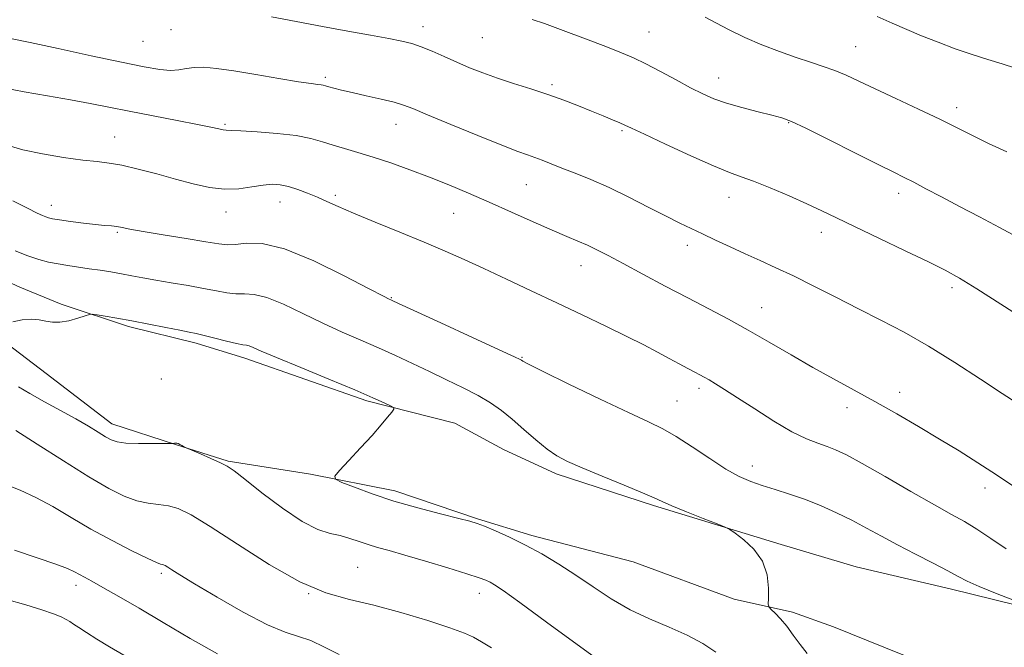
# Model space of a CAD drawing. Extents: x 2119800 to 2122700, y 289800 to 292700.
# Drawn here: x 2121513 to 2121729, y 290204 to 290342 of the extents above; entities that cross this region are included whole.
import ezdxf

# ---------------------------------------------------------------- set-up
doc = ezdxf.new("R2010")
doc.units = 0
doc.header["$MEASUREMENT"] = 0
for name, color, linetype, lineweight in [('BREAKLINE DTM HARD', 7, 'Continuous', 0), ('CONTOUR INDEX', 41, 'Continuous', 13), ('CONTOUR INTERMEDIATE', 44, 'Continuous', 0), ('SPOT ELEVATION DTM', 2, 'Continuous', 13)]:
    doc.layers.add(name, color=color, linetype=linetype, lineweight=lineweight)

msp = doc.modelspace()

# ---------------------------------------------------------------- linework, layer by layer
at = {"layer": 'BREAKLINE DTM HARD'}
for points in [[(2121390.6, 290370.95, 1002.04), (2121414.5, 290350, 1001.47), (2121430.16, 290338.09, 1000.03), (2121444.17, 290328.64, 997.89), (2121461.48, 290315.09, 997.64), (2121472.2, 290307.29, 997.27), (2121482.08, 290300.31, 996.44), (2121497.74, 290290.46, 996.61), (2121512.98, 290283.48, 996.57), (2121522.04, 290279.79, 996.24), (2121536.87, 290274.88, 995.7), (2121551.69, 290271.2, 995.58), (2121562.4, 290267.92, 995.5), (2121589.17, 290258.5, 995.75), (2121608.52, 290253.6, 996.53), (2121619.23, 290247.85, 996.82), (2121630.76, 290242.52, 997.56)], [(2121510.12, 290271.13, 995.58), (2121518.78, 290264.56, 995.46), (2121533.2, 290253.47, 994.67), (2121547.2, 290248.97, 993.97), (2121558.73, 290245.28, 994.14), (2121576.85, 290242.43, 995.83), (2121595.38, 290238.75, 996.49), (2121613.5, 290232.61, 996.16), (2121625.44, 290228.93, 996.4), (2121647.67, 290223.2, 997.56), (2121669.91, 290215.01, 997.47), (2121682.68, 290212.15, 998.38), (2121691.74, 290208.87, 999.28), (2121706.97, 290202.72, 999.45), (2121720.98, 290198.63, 999.53), (2121736.22, 290191.66, 999.78)], [(2121630.76, 290242.52, 997.56), (2121652.18, 290235.56, 997.76), (2121680.18, 290226.96, 998.17), (2121696.65, 290222.05, 998.54), (2121717.65, 290217.14, 999.41), (2121741.12, 290211.42, 1000.07), (2121761.29, 290208.16, 1000.97), (2121779.82, 290205.31, 1002.12), (2121800.81, 290204.93, 1002.5), (2121807.39, 290204.53, 1002.99)]]:
    msp.add_polyline3d(points, dxfattribs=at)
at = {"layer": 'CONTOUR INDEX', "flags": 128}
for points, elevation in [([(2121625.55, 290342.311), (2121628.202, 290341.371), (2121632.347, 290339.844), (2121637.199, 290338.027), (2121641.705, 290336.316), (2121645.107, 290334.988), (2121647.809, 290333.836), (2121650.509, 290332.531), (2121653.71, 290330.85), (2121657.139, 290328.997), (2121660.33, 290327.284), (2121662.981, 290325.939), (2121665.436, 290324.874), (2121668.202, 290323.917), (2121671.592, 290322.945), (2121675.137, 290322.024), (2121678.174, 290321.267), (2121680.337, 290320.687), (2121682.455, 290319.895), (2121685.656, 290318.403), (2121690.64, 290315.931), (2121696.401, 290313.026), (2121701.508, 290310.449), (2121704.925, 290308.744), (2121707.21, 290307.61), (2121709.316, 290306.535), (2121712.023, 290305.105), (2121715.411, 290303.301), (2121719.385, 290301.206), (2121723.784, 290298.918), (2121728.192, 290296.615), (2121732.126, 290294.492)], 1010), ([(2121511.465, 290302.46), (2121514.664, 290300.828), (2121516.753, 290299.778), (2121517.967, 290299.205), (2121518.69, 290298.911), (2121519.303, 290298.718), (2121520.187, 290298.535), (2121521.721, 290298.293), (2121524.12, 290297.95), (2121526.946, 290297.571), (2121529.597, 290297.252), (2121531.61, 290297.057), (2121533.084, 290296.936), (2121534.257, 290296.81), (2121535.43, 290296.607), (2121537.164, 290296.267), (2121540.081, 290295.739), (2121544.499, 290295.006), (2121549.502, 290294.198), (2121553.869, 290293.482), (2121556.726, 290292.999), (2121558.589, 290292.791), (2121560.322, 290292.876), (2121562.706, 290293.154), (2121566.184, 290293.057), (2121571.115, 290291.901), (2121577.543, 290289.296), (2121584.257, 290286.022), (2121589.729, 290283.156), (2121592.842, 290281.512), (2121594.107, 290280.857), (2121594.446, 290280.695), (2121594.793, 290280.536), (2121596.151, 290279.912), (2121599.534, 290278.36), (2121605.451, 290275.648), (2121612.374, 290272.475), (2121618.266, 290269.768), (2121621.601, 290268.223), (2121622.896, 290267.602), (2121623.178, 290267.434), (2121623.464, 290267.247), (2121624.729, 290266.585), (2121627.937, 290264.99), (2121633.603, 290262.224), (2121640.434, 290258.925), (2121646.685, 290255.95), (2121651.08, 290253.903), (2121654.214, 290252.374), (2121657.15, 290250.699), (2121660.678, 290248.417), (2121664.512, 290245.859), (2121668.092, 290243.559), (2121671.018, 290241.914), (2121673.536, 290240.786), (2121676.047, 290239.906), (2121678.873, 290239.033), (2121682.008, 290238.059), (2121685.365, 290236.907), (2121688.849, 290235.527), (2121692.348, 290233.969), (2121695.743, 290232.307), (2121698.978, 290230.595), (2121702.243, 290228.805), (2121705.79, 290226.886), (2121709.73, 290224.837), (2121713.613, 290222.852), (2121716.846, 290221.174), (2121719.098, 290219.945), (2121721.071, 290218.913), (2121723.729, 290217.723), (2121727.674, 290216.148), (2121732.074, 290214.472)], 1000), ([(2121509.667, 290240.249), (2121513.043, 290238.891), (2121516.488, 290237.333), (2121520.196, 290235.316), (2121524.225, 290232.937), (2121528.601, 290230.381), (2121533.236, 290227.85), (2121537.583, 290225.61), (2121540.982, 290223.945), (2121542.972, 290223.041), (2121543.885, 290222.696), (2121544.254, 290222.612), (2121544.538, 290222.531), (2121544.906, 290222.354), (2121545.452, 290222.022), (2121546.355, 290221.433), (2121548.122, 290220.31), (2121551.344, 290218.335), (2121556.306, 290215.382), (2121562.059, 290212.106), (2121567.35, 290209.359), (2121571.257, 290207.734), (2121574.187, 290206.803), (2121576.881, 290205.879), (2121579.904, 290204.462), (2121583.128, 290202.8)], 990)]:
    msp.add_lwpolyline(points, dxfattribs=dict(at, elevation=elevation))
at = {"layer": 'CONTOUR INTERMEDIATE', "flags": 128}
for points, elevation in [([(2121568.252, 290342.864), (2121573.689, 290341.848), (2121579.452, 290340.771), (2121585.01, 290339.754), (2121589.979, 290338.857), (2121594.007, 290338.122), (2121596.9, 290337.555), (2121599.085, 290337.013), (2121601.141, 290336.313), (2121603.525, 290335.329), (2121606.195, 290334.143), (2121608.982, 290332.895), (2121611.775, 290331.692), (2121614.683, 290330.534), (2121617.869, 290329.394), (2121621.43, 290328.244), (2121625.198, 290327.067), (2121628.94, 290325.844), (2121632.455, 290324.574), (2121635.677, 290323.313), (2121638.573, 290322.132), (2121641.101, 290321.097), (2121643.188, 290320.239), (2121644.75, 290319.584), (2121645.878, 290319.083), (2121647.36, 290318.386), (2121650.156, 290317.067), (2121654.831, 290314.885), (2121660.371, 290312.341), (2121665.369, 290310.119), (2121668.826, 290308.7), (2121671.39, 290307.753), (2121674.12, 290306.744), (2121677.776, 290305.278), (2121681.936, 290303.527), (2121685.881, 290301.799), (2121689.154, 290300.291), (2121692.351, 290298.752), (2121696.334, 290296.817), (2121701.628, 290294.271), (2121707.415, 290291.498), (2121712.544, 290289.035), (2121716.259, 290287.203), (2121719.397, 290285.485), (2121723.188, 290283.15), (2121728.473, 290279.735), (2121734.53, 290275.852)], 1008), ([(2121663.543, 290342.768), (2121665.829, 290341.521), (2121668.759, 290339.999), (2121672.199, 290338.355), (2121675.985, 290336.733), (2121679.846, 290335.23), (2121683.48, 290333.934), (2121686.659, 290332.892), (2121689.45, 290331.995), (2121691.994, 290331.095), (2121694.479, 290330.05), (2121697.287, 290328.738), (2121700.848, 290327.043), (2121705.396, 290324.917), (2121710.378, 290322.594), (2121715.049, 290320.376), (2121718.883, 290318.481), (2121722.25, 290316.782), (2121725.741, 290315.068), (2121729.78, 290313.198)], 1012), ([(2121701.279, 290342.96), (2121704.629, 290341.453), (2121707.788, 290340.057), (2121711.061, 290338.681), (2121714.662, 290337.266), (2121718.438, 290335.875), (2121722.143, 290334.603), (2121725.58, 290333.513), (2121728.746, 290332.536), (2121731.685, 290331.569)], 1014), ([(2121511.309, 290338.054), (2121515.265, 290337.225), (2121521.423, 290335.891), (2121528.63, 290334.319), (2121535.324, 290332.874), (2121540.293, 290331.855), (2121543.709, 290331.281), (2121546.096, 290331.102), (2121547.937, 290331.246), (2121549.57, 290331.535), (2121551.293, 290331.768), (2121553.406, 290331.778), (2121556.205, 290331.521), (2121559.983, 290330.987), (2121564.816, 290330.204), (2121569.895, 290329.346), (2121574.192, 290328.627), (2121576.941, 290328.201), (2121578.417, 290328.005), (2121579.157, 290327.914), (2121579.644, 290327.825), (2121580.137, 290327.693), (2121580.839, 290327.494), (2121581.945, 290327.201), (2121583.61, 290326.79), (2121585.98, 290326.234), (2121589.067, 290325.533), (2121592.352, 290324.78), (2121595.188, 290324.09), (2121597.22, 290323.499), (2121599.287, 290322.715), (2121602.523, 290321.363), (2121607.629, 290319.238), (2121613.559, 290316.799), (2121618.835, 290314.67), (2121622.352, 290313.315), (2121624.509, 290312.541), (2121626.078, 290311.994), (2121627.724, 290311.373), (2121629.679, 290310.602), (2121632.067, 290309.663), (2121634.987, 290308.524), (2121638.438, 290307.116), (2121642.397, 290305.356), (2121646.761, 290303.234), (2121651.109, 290301.02), (2121654.941, 290299.054), (2121657.928, 290297.571), (2121660.412, 290296.389), (2121662.905, 290295.222), (2121665.799, 290293.852), (2121669.008, 290292.337), (2121672.327, 290290.805), (2121675.624, 290289.33), (2121679.074, 290287.776), (2121682.928, 290285.956), (2121687.354, 290283.746), (2121692.183, 290281.273), (2121697.164, 290278.728), (2121702.123, 290276.225), (2121707.197, 290273.58), (2121712.599, 290270.53), (2121718.39, 290266.957), (2121724.006, 290263.308), (2121728.73, 290260.174), (2121732.039, 290257.995)], 1006), ([(2121509.413, 290327.292), (2121513.952, 290326.405), (2121519.089, 290325.523), (2121524.09, 290324.669), (2121528.448, 290323.854), (2121532.555, 290323.028), (2121537.031, 290322.128), (2121542.239, 290321.123), (2121547.529, 290320.119), (2121551.995, 290319.255), (2121554.962, 290318.641), (2121556.678, 290318.257), (2121557.621, 290318.054), (2121558.303, 290317.974), (2121559.373, 290317.935), (2121561.514, 290317.844), (2121565.131, 290317.628), (2121569.519, 290317.273), (2121573.695, 290316.778), (2121576.922, 290316.153), (2121579.451, 290315.441), (2121581.776, 290314.695), (2121584.323, 290313.938), (2121587.242, 290313.095), (2121590.614, 290312.063), (2121594.47, 290310.769), (2121598.648, 290309.266), (2121602.936, 290307.638), (2121607.187, 290305.945), (2121611.511, 290304.142), (2121616.079, 290302.162), (2121620.951, 290299.993), (2121625.728, 290297.849), (2121629.902, 290295.999), (2121633.108, 290294.631), (2121635.568, 290293.607), (2121637.651, 290292.706), (2121639.731, 290291.712), (2121642.208, 290290.435), (2121645.487, 290288.691), (2121649.809, 290286.379), (2121654.75, 290283.746), (2121659.725, 290281.119), (2121664.296, 290278.736), (2121668.613, 290276.464), (2121672.976, 290274.077), (2121677.602, 290271.42), (2121682.385, 290268.622), (2121687.132, 290265.881), (2121691.713, 290263.336), (2121696.223, 290260.886), (2121700.818, 290258.37), (2121705.591, 290255.677), (2121710.391, 290252.89), (2121715.008, 290250.142), (2121719.299, 290247.521), (2121723.395, 290244.938), (2121727.495, 290242.259), (2121731.73, 290239.415)], 1004), ([(2121510.382, 290314.628), (2121513.668, 290313.663), (2121517.938, 290312.765), (2121522.596, 290311.992), (2121526.799, 290311.417), (2121529.966, 290311.065), (2121532.583, 290310.757), (2121535.401, 290310.268), (2121538.974, 290309.435), (2121543.056, 290308.362), (2121547.206, 290307.219), (2121551.068, 290306.171), (2121554.627, 290305.377), (2121557.958, 290304.993), (2121561.101, 290305.103), (2121563.965, 290305.499), (2121566.428, 290305.903), (2121568.433, 290306.082), (2121570.194, 290305.985), (2121571.989, 290305.61), (2121574.021, 290304.97), (2121576.196, 290304.148), (2121578.342, 290303.247), (2121580.414, 290302.319), (2121582.87, 290301.218), (2121586.295, 290299.75), (2121591.034, 290297.802), (2121596.484, 290295.585), (2121601.801, 290293.394), (2121606.379, 290291.433), (2121610.554, 290289.564), (2121614.899, 290287.562), (2121619.846, 290285.26), (2121625.269, 290282.723), (2121630.901, 290280.075), (2121636.472, 290277.439), (2121641.697, 290274.938), (2121646.287, 290272.694), (2121650.037, 290270.797), (2121653.076, 290269.205), (2121655.619, 290267.842), (2121657.835, 290266.651), (2121659.721, 290265.641), (2121661.227, 290264.839), (2121662.358, 290264.243), (2121663.322, 290263.725), (2121664.377, 290263.13), (2121665.779, 290262.298), (2121667.779, 290261.056), (2121670.623, 290259.228), (2121674.405, 290256.759), (2121678.608, 290254.083), (2121682.561, 290251.757), (2121685.744, 290250.191), (2121688.24, 290249.219), (2121690.281, 290248.526), (2121692.175, 290247.792), (2121694.531, 290246.658), (2121698.031, 290244.759), (2121703.049, 290241.909), (2121708.72, 290238.651), (2121713.872, 290235.712), (2121717.652, 290233.606), (2121720.501, 290232.001), (2121723.178, 290230.355), (2121726.266, 290228.282), (2121729.623, 290226.014)], 1002), ([(2121511.921, 290291.485), (2121514.722, 290290.382), (2121517.14, 290289.579), (2121519.29, 290289.019), (2121521.374, 290288.601), (2121523.557, 290288.237), (2121525.845, 290287.893), (2121528.205, 290287.553), (2121530.601, 290287.199), (2121532.985, 290286.828), (2121535.305, 290286.436), (2121537.563, 290286.018), (2121539.979, 290285.561), (2121542.827, 290285.048), (2121546.257, 290284.471), (2121549.918, 290283.856), (2121553.34, 290283.239), (2121556.16, 290282.667), (2121558.463, 290282.222), (2121560.446, 290281.998), (2121562.333, 290282.002), (2121564.473, 290281.893), (2121567.242, 290281.243), (2121570.885, 290279.766), (2121575.123, 290277.741), (2121579.543, 290275.59), (2121583.805, 290273.645), (2121587.866, 290271.881), (2121591.757, 290270.188), (2121595.516, 290268.472), (2121599.218, 290266.724), (2121602.948, 290264.951), (2121606.734, 290263.169), (2121610.382, 290261.413), (2121613.643, 290259.725), (2121616.361, 290258.109), (2121618.755, 290256.427), (2121621.135, 290254.504), (2121623.721, 290252.252), (2121626.358, 290249.94), (2121628.801, 290247.924), (2121630.95, 290246.431), (2121633.305, 290245.188), (2121636.513, 290243.792), (2121640.928, 290241.978), (2121645.719, 290240.029), (2121649.762, 290238.36), (2121652.302, 290237.253), (2121654.078, 290236.435), (2121656.201, 290235.5), (2121659.425, 290234.17), (2121663.081, 290232.703), (2121666.144, 290231.487), (2121667.908, 290230.771), (2121668.931, 290230.242), (2121670.09, 290229.448), (2121672.001, 290228.024), (2121674.237, 290225.964), (2121676.11, 290223.35), (2121677.108, 290220.343), (2121677.419, 290217.418), (2121677.404, 290215.13), (2121677.389, 290213.85), (2121677.547, 290213.225), (2121678.015, 290212.719), (2121678.884, 290211.889), (2121680.067, 290210.658), (2121681.434, 290209.042), (2121682.876, 290207.094), (2121684.375, 290205.02), (2121685.934, 290203.059)], 998), ([(2121511.465, 290275.888), (2121513.478, 290276.306), (2121515.436, 290276.443), (2121517.199, 290276.339), (2121518.692, 290276.064), (2121520.118, 290275.805), (2121521.747, 290275.777), (2121523.732, 290276.123), (2121525.751, 290276.674), (2121527.365, 290277.19), (2121528.306, 290277.477), (2121528.982, 290277.532), (2121529.974, 290277.405), (2121531.747, 290277.133), (2121534.31, 290276.713), (2121537.559, 290276.133), (2121541.305, 290275.407), (2121545.026, 290274.656), (2121548.121, 290274.027), (2121550.199, 290273.614), (2121551.742, 290273.296), (2121553.444, 290272.898), (2121555.782, 290272.305), (2121558.361, 290271.649), (2121560.569, 290271.12), (2121561.96, 290270.85), (2121562.761, 290270.729), (2121563.368, 290270.585), (2121564.228, 290270.236), (2121565.99, 290269.461), (2121569.356, 290268.024), (2121574.674, 290265.823), (2121580.874, 290263.273), (2121586.532, 290260.92), (2121590.535, 290259.195), (2121593.008, 290258.072), (2121594.39, 290257.409), (2121595.056, 290257.04), (2121595.133, 290256.695), (2121594.688, 290256.079), (2121593.767, 290254.945), (2121592.337, 290253.238), (2121590.344, 290250.954), (2121587.839, 290248.184), (2121585.28, 290245.409), (2121583.23, 290243.206), (2121582.177, 290241.962), (2121582.305, 290241.295), (2121583.723, 290240.635), (2121586.479, 290239.541), (2121590.365, 290238.098), (2121595.114, 290236.524), (2121600.366, 290235.017), (2121605.399, 290233.712), (2121609.402, 290232.725), (2121611.856, 290232.104), (2121613.415, 290231.624), (2121615.029, 290230.992), (2121617.436, 290229.975), (2121620.538, 290228.578), (2121624.029, 290226.867), (2121627.651, 290224.9), (2121631.346, 290222.696), (2121635.105, 290220.266), (2121638.932, 290217.655), (2121642.878, 290215.045), (2121647.007, 290212.652), (2121651.323, 290210.626), (2121655.602, 290208.84), (2121659.559, 290207.102), (2121662.974, 290205.262), (2121665.879, 290203.355)], 996), ([(2121512.687, 290261.608), (2121515.183, 290260.14), (2121518.395, 290258.35), (2121521.936, 290256.418), (2121525.291, 290254.556), (2121528.046, 290252.948), (2121530.189, 290251.637), (2121531.808, 290250.633), (2121533.061, 290249.936), (2121534.385, 290249.496), (2121536.285, 290249.253), (2121539.049, 290249.147), (2121542.091, 290249.127), (2121544.61, 290249.144), (2121546.014, 290249.158), (2121546.553, 290249.166), (2121546.69, 290249.175), (2121546.806, 290249.19), (2121546.956, 290249.212), (2121547.111, 290249.24), (2121547.26, 290249.265), (2121547.446, 290249.25), (2121547.728, 290249.153), (2121548.134, 290248.951), (2121548.579, 290248.703), (2121548.945, 290248.489), (2121549.205, 290248.346), (2121549.67, 290248.137), (2121550.74, 290247.683), (2121552.646, 290246.876), (2121554.946, 290245.885), (2121557.032, 290244.952), (2121558.535, 290244.185), (2121560.05, 290243.159), (2121562.413, 290241.317), (2121566.164, 290238.351), (2121570.67, 290234.943), (2121575.003, 290232.026), (2121578.445, 290230.287), (2121581.121, 290229.432), (2121583.367, 290228.923), (2121585.467, 290228.326), (2121587.503, 290227.637), (2121589.505, 290226.955), (2121591.577, 290226.335), (2121594.106, 290225.634), (2121597.551, 290224.666), (2121602.12, 290223.325), (2121607.014, 290221.848), (2121611.184, 290220.554), (2121613.856, 290219.679), (2121615.351, 290219.121), (2121616.268, 290218.692), (2121617.251, 290218.13), (2121619.133, 290216.86), (2121622.796, 290214.233), (2121628.675, 290209.934), (2121635.431, 290204.994), (2121641.28, 290200.779)], 994), ([(2121512.116, 290251.985), (2121516.801, 290248.986), (2121522.549, 290245.323), (2121528.115, 290241.863), (2121532.531, 290239.295), (2121535.922, 290237.604), (2121538.685, 290236.6), (2121541.161, 290236.081), (2121543.455, 290235.798), (2121545.612, 290235.492), (2121547.793, 290234.869), (2121550.612, 290233.511), (2121554.801, 290230.967), (2121560.776, 290227.047), (2121567.711, 290222.61), (2121574.471, 290218.777), (2121580.23, 290216.356), (2121585.411, 290214.903), (2121590.751, 290213.659), (2121596.701, 290212.055), (2121602.585, 290210.271), (2121607.445, 290208.675), (2121610.621, 290207.523), (2121612.658, 290206.61), (2121614.402, 290205.622), (2121616.572, 290204.277)], 992), ([(2121511.796, 290225.73), (2121516.771, 290224.048), (2121520.861, 290222.681), (2121523.479, 290221.703), (2121525.002, 290221.002), (2121526.051, 290220.422), (2121527.198, 290219.799), (2121528.82, 290218.922), (2121531.245, 290217.574), (2121534.724, 290215.586), (2121539.181, 290212.987), (2121544.464, 290209.856), (2121550.359, 290206.356), (2121556.423, 290202.974)], 988), ([(2121510.109, 290214.915), (2121514.264, 290213.723), (2121517.811, 290212.647), (2121520.355, 290211.768), (2121522.04, 290211.071), (2121523.146, 290210.517), (2121523.958, 290210.047), (2121524.782, 290209.517), (2121525.928, 290208.761), (2121527.641, 290207.652), (2121529.911, 290206.22), (2121532.659, 290204.533), (2121535.8, 290202.657)], 986)]:
    msp.add_lwpolyline(points, dxfattribs=dict(at, elevation=elevation))
at = {"layer": 'SPOT ELEVATION DTM'}
for p in [(2121546.22, 290340.05, 1007.1), (2121601.55, 290340.72, 1008.6), (2121540.02, 290337.52, 1007.1), (2121614.55, 290338.29, 1009.1), (2121651.18, 290339.56, 1010.9), (2121696.57, 290336.33, 1012.9), (2121580.05, 290329.58, 1006.3), (2121666.51, 290329.4, 1010.7), (2121629.86, 290328, 1008.3), (2121718.76, 290322.9, 1012.5), (2121558.05, 290319.23, 1004.2), (2121595.57, 290319.27, 1005.3), (2121681.85, 290319.63, 1009.9), (2121533.82, 290316.46, 1002.8), (2121645.28, 290317.84, 1007.8), (2121624.21, 290306, 1005.1), (2121582.29, 290303.65, 1002.3), (2121668.76, 290303.22, 1007.3), (2121706.03, 290304.08, 1009.5), (2121519.88, 290301.47, 1000.6), (2121570.13, 290302.2, 1001.3), (2121558.23, 290300.03, 1001.4), (2121608.29, 290299.69, 1003.1), (2121534.39, 290295.54, 999.8), (2121689, 290295.51, 1007.4), (2121659.57, 290292.71, 1005.5), (2121636.26, 290288.25, 1003.3), (2121717.72, 290283.42, 1007.6), (2121594.58, 290281.22, 1000.1), (2121675.9, 290279.03, 1004.8), (2121623.28, 290268.08, 1000.1), (2121544.06, 290263.3, 995.6), (2121662.13, 290261.26, 1001.6), (2121706.22, 290260.38, 1004.5), (2121657.33, 290258.48, 1000.9), (2121694.7, 290257.04, 1003.5), (2121673.9, 290244.2, 1000.6), (2121724.98, 290239.39, 1003.5), (2121544.05, 290220.68, 989.7), (2121587.15, 290221.99, 993), (2121525.28, 290218, 987.5), (2121576.44, 290216.19, 992), (2121613.94, 290216.24, 993.4)]:
    msp.add_point(p, dxfattribs=at)

doc.saveas('drawing.dxf')
